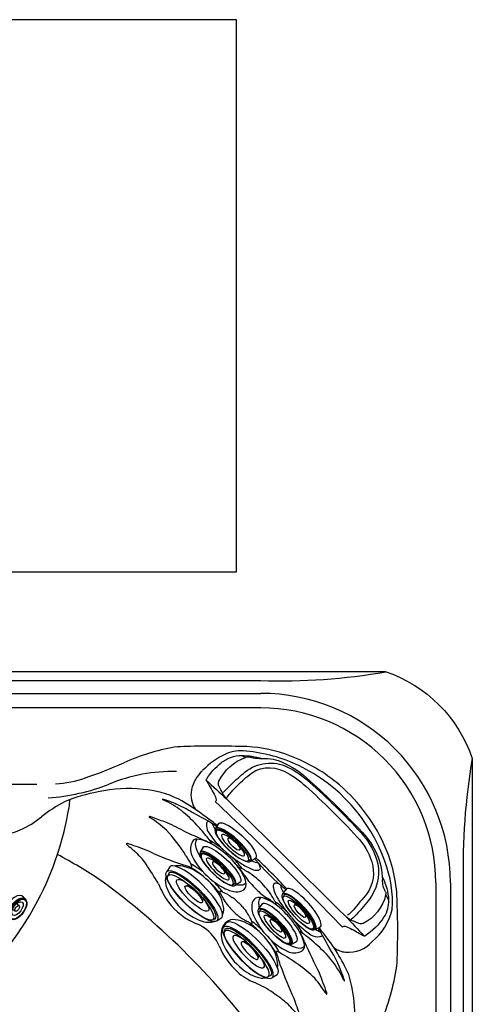
# Model space of a CAD drawing. Extents: x 942 to 1035, y 781 to 934.
# Drawn here: x 1004 to 1035, y 866 to 934 of the extents above; entities that cross this region are included whole.
import ezdxf

# ---------------------------------------------------------------- set-up
doc = ezdxf.new("R2010")
doc.units = 0
doc.header["$MEASUREMENT"] = 0
for name, color, linetype in [('1', 4, 'Continuous'), ('DIM', 3, 'Continuous'), ('Layer1', 3, 'Continuous')]:
    doc.layers.add(name, color=color, linetype=linetype)

# ---------------------------------------------------------------- blocks, each defined once
blk = doc.blocks.new('2014P')
at = {"layer": '1', "color": 4, "linetype": 'Continuous'}
for centre, radius, start, end in [((2.834, 1.217), 6.231, 92.51445, 105.36552), ((2.598, 5.426), 2.016, 69.02825, 91.06459), ((2.603, 0.812), 6.761, 113.71084, 134.31104), ((1.061, 4.033), 3.194, 84.93016, 111.61348), ((2.383, 4.898), 2.586, 52.11262, 68.76392), ((1.201, 3.378), 4.512, 33.22466, 52.11262), ((36.329, -36.331), 56.928, 132.4853, 137.52483), ((25.56, -6.518), 23.931, 149.13987, 151.82474), ((3.658, 4.987), 1.574, 30.47776, 33.22466), ((4.986, 5.769), 0.0338, 338.71398, 30.47776), ((5.754, 4.09), 1.463, 151.82474, 167.78752), ((151.7, -151.7), 214.537, 133.36444, 136.63559), ((4.374, 4.385), 0.0521, 164.03693, 210.15761), ((4.978, 4.736), 0.75, 210.15761, 218.58164), ((-2.232, -1.259), 4.806, 135.48155, 178.7997), ((-3.878, -2.652), 3.565, 152.17961, 178.50328), ((-5.399, -2.611), 2.043, 178.52844, 212.57053), ((-3.606, -1.466), 4.17, 212.57053, 238.32564), ((-11.301, 5.675), 12.046, 297.40639, 301.90817), ((-3.559, -6.927), 2.746, 110.12898, 120.05844), ((-4.318, -4.912), 0.592, 96.97093, 108.27925), ((-4.384, -4.376), 0.0526, 61.96704, 96.97093), ((-4.85, -5.146), 0.953, 52.32999, 58.96363), ((-5.772, -4.976), 0.0457, 238.32564, 289.81831)]:
    blk.add_arc(centre, radius, start, end, dxfattribs=at)
at = {"layer": '1', "color": 3, "linetype": 'Continuous'}
for centre, radius, start, end in [((6.677, -0.75), 9.167, 116.67771, 118.57062), ((0.633, 4.189), 2.712, 51.16582, 116.44256), ((1.442, 8.608), 1.397, 265.93586, 288.64024), ((2.898, 4.292), 3.158, 105.43195, 108.64024), ((2.117, 7.087), 0.256, 73.63593, 103.40764), ((3.312, 10.926), 3.765, 252.64362, 254.30329), ((1.172, 4.143), 3.352, 27.31665, 70.44288), ((2.323, 0.791), 6.507, 116.44256, 132.53159), ((-5.492, -3.42), 12.48, 45.24571, 51.16582), ((36.912, -36.915), 57.674, 132.53159, 137.46816), ((25.901, 28.244), 32.109, 225.24571, 226.61052), ((3.748, 5.533), 0.429, 334.93687, 20.20349), ((2.628, 5.462), 1.406, 315.03227, 333.46305), ((-16.138, 14.833), 22.381, 333.46305, 334.93687), ((-2.068, -1.156), 4.777, 137.46816, 162.88175), ((-3.773, -0.631), 2.993, 162.88175, 213.17805), ((-8.741, -1.179), 1.704, 332.10008, 0.67952), ((-7.011, -2.095), 0.254, 152.10008, 202.29062), ((0.994, -6.809), 9.446, 150.78445, 153.28585), ((-4.419, -1.546), 2.9, 192.854, 244.17002), ((0.832, 2.601), 8.618, 214.40382, 224.08402), ((-15.477, 17.999), 24.338, 294.49699, 295.92532), ((-2.563, -1.139), 3.592, 218.90351, 229.80142), ((-5.397, -2.735), 1.284, 295.92532, 315.68902), ((-5.544, -3.711), 0.466, 252.74651, 290.39569)]:
    blk.add_arc(centre, radius, start, end, dxfattribs=at)
at = {"layer": '1', "color": 2, "linetype": 'Continuous'}
for centre, radius, start, end in [((2.371, 0.914), 6.06, 116.63643, 133.66496), ((0.683, 4.38), 2.205, 47.94516, 117.79037), ((-4.791, -2.248), 10.8, 42.9754, 49.93734), ((110.534, -110.013), 156.639, 132.35106, 133.04178), ((32.641, -32.643), 51.25, 132.24206, 137.75795), ((0.602, 2.479), 3.638, 34.12158, 46.41831), ((400127.582, -400130.753), 565868.693, 134.99919368, 135.00035365), ((-1.99, -1.263), 4.517, 137.12887, 162.71116), ((-3.904, -0.668), 2.513, 162.68229, 214.92154), ((192.321, 165.302), 259.505, 220.17391, 220.50129), ((-3.307, -1.787), 2.233, 220.50129, 233.54791), ((121.626, -121.206), 172.411, 137.005, 137.63165)]:
    blk.add_arc(centre, radius, start, end, dxfattribs=at)
blk = doc.blocks.new('2014MJ1')
at = {"layer": '1', "color": 4, "linetype": 'Continuous'}
for p, q in [((-1.578, -1.077), (-1.491, -1.472)), ((-0.398, -1.392), (-0.366, -1.272)), ((0.732, -1.396), (0.707, -1.269)), ((1.825, -1.472), (1.912, -1.077))]:
    blk.add_line(p, q, dxfattribs=at)
at = {"layer": '1', "color": 4, "linetype": 'Continuous', "extrusion": (0, 0, -1)}
blk.add_ellipse((0.167, -1.077), major_axis=(1.745, 0), ratio=0.274322, start_param=3.020812, end_param=6.403966, dxfattribs=at)
at = {"layer": '1', "color": 3, "linetype": 'Continuous', "extrusion": (0, 0, -1)}
blk.add_ellipse((0.161, -1.463), major_axis=(1.557, 0.007), ratio=0.247797, start_param=2.802725, end_param=6.544199, dxfattribs=at)
at = {"layer": '1', "color": 4, "linetype": 'Continuous', "extrusion": (0, 0, -1)}
for centre, major_axis, ratio in [((0.167, -1.471), (1.658, 0), 0.277355), ((0.167, -1.394), (0.565, -0.002), 0.304363)]:
    blk.add_ellipse(centre, major_axis=major_axis, ratio=ratio, dxfattribs=at)
at = {"layer": '1', "color": 3, "linetype": 'Continuous', "extrusion": (0, 0, -1)}
for centre, major_axis, ratio in [((0.168, -1.542), (1.498, -0.011), 0.252895), ((0.176, -1.488), (1.053, 0.001), 0.244531)]:
    blk.add_ellipse(centre, major_axis=major_axis, ratio=ratio, dxfattribs=at)
blk = doc.blocks.new('DJ')
at = {"layer": '1', "color": 4, "linetype": 'Continuous'}
for p, q in [((70.398, 242.853), (70.312, 242.475)), ((75.303, 242.475), (75.218, 242.853))]:
    blk.add_line(p, q, dxfattribs=at)
at = {"layer": '1', "color": 3, "linetype": 'Continuous', "lineweight": 15}
for p, q in [((70.663, 243.043), (70.597, 242.902)), ((75.025, 242.884), (74.953, 243.043))]:
    blk.add_line(p, q, dxfattribs=at)
at = {"layer": '1', "color": 4, "linetype": 'Continuous'}
for centre, radius, start, end in [((71.799, 242.277), 0.397, 21.89998, 51.63555), ((73.83, 242.265), 0.416, 129.00727, 157.33581)]:
    blk.add_arc(centre, radius, start, end, dxfattribs=at)
for centre, major_axis, ratio in [((72.807, 242.853), (-2.41, 0), 0.275784), ((72.808, 242.676), (-0.812, 0), 0.276352)]:
    blk.add_ellipse(centre, major_axis=major_axis, ratio=ratio, dxfattribs=at)
at = {"layer": '1', "color": 3, "linetype": 'Continuous'}
for centre, major_axis, ratio in [((72.808, 242.976), (-2.162, 0), 0.260629), ((72.808, 242.779), (1.51, 0), 0.258819)]:
    blk.add_ellipse(centre, major_axis=major_axis, ratio=ratio, dxfattribs=at)
blk.add_ellipse((72.807, 242.83), major_axis=(-2.228, -0.001), ratio=0.252987, start_param=6.154394, end_param=9.560892, dxfattribs=at)
at = {"layer": '1', "color": 4, "linetype": 'Continuous'}
blk.add_ellipse((72.808, 242.475), major_axis=(-2.495, 0), ratio=0.274041, start_param=6.159415, end_param=9.548548, dxfattribs=at)
blk = doc.blocks.new('DJ2')
at = {"layer": 'Layer1', "linetype": 'Continuous'}
blk.add_blockref('DJ', (-72.985, -242.652), dxfattribs=at)
blk = doc.blocks.new('2014MJ7')
at = {"layer": '1', "color": 4}
for p, q in [((-0.898, -0.492), (-0.854, -0.739)), ((-0.232, -0.458), (-0.23, -0.696)), ((0.23, -0.696), (0.232, -0.458)), ((0.854, -0.739), (0.898, -0.492))]:
    blk.add_line(p, q, dxfattribs=at)
blk.add_ellipse((0, -0.492), major_axis=(-0.898, 0), ratio=0.547446, start_param=2.947545, end_param=6.477233, dxfattribs=at)
at = {"layer": '1', "color": 3}
blk.add_ellipse((0, -0.724), major_axis=(-0.816, 0.005), ratio=0.50035, start_param=2.865459, end_param=6.570635, dxfattribs=at)
at = {"layer": '1', "color": 4}
for centre, major_axis, ratio in [((-0.001, -0.734), (-0.855, 0.005), 0.541267), ((0.001, -0.691), (-0.229, 0.005), 0.480627)]:
    blk.add_ellipse(centre, major_axis=major_axis, ratio=ratio, dxfattribs=at)
at = {"layer": '1', "color": 3}
for centre, major_axis, ratio in [((0, -0.778), (-0.793, 0.005), 0.493016), ((0.001, -0.711), (-0.547, 0.006), 0.510461)]:
    blk.add_ellipse(centre, major_axis=major_axis, ratio=ratio, dxfattribs=at)
blk = doc.blocks.new('2015ENVOY')
at = {"layer": '1', "linetype": 'Continuous'}
blk.add_lwpolyline([(93, 5.952, -0.234198), (87.028, -0.02), (5.92, -0.001, -0.232764), (0, 5.952), (0, 85.009, -0.234198), (5.972, 90.98), (87.028, 90.98, -0.234198), (93, 85.009)], format="xyb", close=True, dxfattribs=at)
at = {"layer": 'Layer1', "linetype": 'Continuous'}
for p, q in [((14.449, 90.348), (78.495, 90.366)), ((14.5, 89.48), (78.5, 89.48)), ((78.5, 88.48), (46.5, 88.48)), ((61.187, 83.247), (63.149, 83.247)), ((90.5, 76.48), (90.5, 14.48)), ((91.5, 76.48), (91.5, 14.48)), ((92.386, 76.48), (92.386, 14.48)), ((75.787, 75.954), (75.877, 75.835)), ((87.85, 75.114), (87.85, 75.114))]:
    blk.add_line(p, q, dxfattribs=at)
for centre, radius, start, end in [((79.945, 131.57), 41.23, 267.98527, 279.96586), ((78.5, 76.48), 13, 359.99998, 90.00001), ((78.5, 76.48), 12, 359.99999, 90.00001), ((75.311, 14.482), 71.374, 88.20285, 91.51311), ((74.839, 72.303), 13.662, 99.56924, 114.77791), ((73.422, 79.276), 6.555, 89.95641, 97.48695), ((78.36, 80.496), 5.325, 114.8674, 136.35851), ((77.14, 82.854), 2.675, 82.36532, 112.3916), ((76.654, 75.37), 10.17, 64.06267, 85.13038), ((77.011, 76.072), 9.764, 69.1019, 86.83506), ((76.514, 74.58), 11.335, 49.43336, 69.4445), ((54.945, 117.101), 35.357, 288.98803, 293.62338), ((76.08, 74.072), 11.589, 19.5475, 64.31857), ((135.053, 77.696), 42.684, 170.13562, 181.63225), ((72.432, 72.841), 11.269, 88.56143, 112.52978), ((76.051, 82.393), 2.352, 131.96517, 168.20712), ((62.921, 96.463), 14.197, 274.05655, 291.45844), ((63.91, 91.102), 7.856, 273.8089, 289.07062), ((76.383, 74.362), 11.586, 22.33921, 49.64483), ((69.16, 72.275), 10.594, 99.78015, 112.87227), ((69.344, 74.151), 8.791, 82.87462, 103.04026), ((70.027, 76.601), 6.285, 63.54038, 86.28457), ((75.497, 82.517), 1.785, 169.16872, 213.18214), ((70.314, 72.237), 11.127, 118.28256, 127.93758), ((62.817, 82.188), 2.593, 347.97553, 359.77906), ((71.763, 82.21), 0.00425, 111.29729, 209.40706), ((71.788, 82.224), 0.0325, 209.74423, 238.81413), ((71.771, 82.192), 0.0232, 90.19269, 113.08532), ((71.773, 82.117), 0.0987, 79.59247, 91.51152), ((71.971, 82.499), 0.363, 236.54624, 246.99819), ((71.591, 81.3), 0.936, 69.76815, 77.6645), ((69.062, 76.18), 6.594, 52.70774, 65.18326), ((69.058, 73.545), 9.093, 66.22284, 71.69009), ((68.748, 72.912), 9.798, 58.92217, 66.50242), ((65.895, 69.493), 14.5, 52.36457, 61.43849), ((43.866, 85.263), 21.79, 332.67154, 350.45124), ((65.394, 72.118), 12.056, 43.63736, 50.5368), ((65.995, 65.872), 17.295, 56.77839, 63.15151), ((59.215, 86.218), 6.726, 294.54193, 309.29042), ((70.856, 80.998), 0.0147, 106.9183, 192.07293), ((70.885, 81.006), 0.0442, 194.83475, 236.05174), ((70.874, 80.947), 0.068, 81.09282, 108.78349), ((71.068, 81.217), 0.324, 230.00145, 242.01767), ((70.832, 80.659), 0.359, 67.70071, 81.61593), ((67.272, 74.963), 6.993, 47.15187, 58.58932), ((63.286, 58.486), 23.781, 68.73226, 71.15308), ((68.1, 70.808), 10.552, 61.08482, 68.81845), ((53.176, 51.159), 36.803, 52.63702, 54.1139), ((75.68, 80.406), 0.905, 173.962, 207.53885), ((74.976, 80.513), 0.195, 121.32541, 180.3607), ((77.263, 81.447), 2.292, 203.76044, 214.04963), ((61.141, 81.87), 1.971, 256.1542, 296.10083), ((64.045, 72.656), 10.908, 31.35904, 42.9649), ((91.48, 118.415), 42.502, 244.52899, 246.81427), ((67.919, 74.473), 8.604, 36.72731, 43.88983), ((79.226, 82.698), 5.124, 211.92825, 224.43372), ((69.306, 79.146), 0.0218, 143.01688, 193.90699), ((69.372, 79.162), 0.09, 193.90699, 229.6591), ((69.325, 79.131), 0.0463, 88.15116, 143.01688), ((69.309, 78.614), 0.564, 85.08402, 88.15116), ((55.612, 39.838), 41.67, 69.87292, 70.73931), ((74.698, 78.782), 1.023, 149.62788, 197.8539), ((74.121, 79.125), 0.352, 90.85313, 150.30301), ((74.698, 79.114), 0.688, 159.18444, 198.92212), ((74.328, 79.252), 0.294, 130.06341, 158.7404), ((73.914, 77.357), 2.129, 66.72682, 84.55198), ((76.188, 81.91), 2.942, 240.64647, 247.43535), ((72.658, 74.578), 5.179, 48.8686, 66.11835), ((61.132, 68.373), 17.71, 37.97973, 39.41415), ((72.986, 75.484), 4.241, 55.62395, 61.72028), ((72.04, 73.911), 6.215, 52.10617, 61.34872), ((75.105, 79.289), 0.106, 244.74982, 273.71757), ((74.936, 79.146), 0.201, 19.27415, 38.7498), ((75.107, 79.203), 0.0201, 285.98253, 30.83282), ((81.662, 84.875), 8.389, 223.40508, 237.37909), ((80.441, 92.195), 17.189, 229.6591, 230.52539), ((63.865, 72.069), 8.884, 47.51878, 50.52539), ((65.173, 73.497), 6.948, 42.97255, 47.51878), ((67.325, 70.699), 8.671, 63.83708, 72.28923), ((78.337, 94.606), 17.654, 245.96949, 253.59263), ((77.395, 79.974), 3.967, 202.29684, 218.9706), ((76.755, 79.778), 2.85, 198.14181, 213.12384), ((72.36, 74.025), 5.793, 37.48073, 50.24244), ((78.014, 74.994), 9.837, 0.69877, 22.54355), ((49.099, 49.133), 33.109, 56.16657, 62.17765), ((67.689, 75.841), 3.509, 33.04277, 42.97255), ((53.796, 66.222), 20.405, 29.90306, 34.41236), ((80.307, 82.065), 7.886, 208.24885, 213.34546), ((70.798, 72.523), 5.994, 51.85792, 60.75716), ((71.528, 73.102), 7.162, 37.42693, 46.07952), ((68.158, 70.014), 11.602, 39.65149, 43.21636), ((79.715, 81.689), 4.657, 236.42825, 246.92798), ((78.709, 79.6), 1.81, 242.85617, 258.17461), ((69.182, 70.222), 11.905, 40.99567, 41.61502), ((53.176, 51.159), 36.803, 42.57548, 47.24826), ((89.683, 87.649), 15.004, 219.86991, 229.03271), ((77.817, 77.437), 0.654, 2.098, 35.80428), ((79.823, 75.153), 7.703, 356.13169, 21.28198), ((72.767, 76.953), 0.694, 149.96831, 150.06153), ((72.767, 76.953), 0.694, 84.221, 104.70726), ((72.699, 75.111), 2.536, 58.67496, 86.88852), ((1781.494, 4571.308), 4807.342, 249.186931, 249.190502), ((70.478, 71.95), 6.424, 51.51076, 61.45914), ((73.745, 77.89), 0.345, 250.26859, 267.5743), ((73.394, 77.507), 0.395, 12.85172, 34.88199), ((73.736, 77.588), 0.0441, 262.83308, 19.70213), ((71.596, 73.156), 4.781, 38.12106, 59.57203), ((78.429, 80.812), 5.299, 218.98053, 241.19548), ((74.498, 75.641), 3.114, 24.2614, 37.82777), ((77.064, 77.509), 0.0146, 83.3242, 188.11207), ((77.138, 77.515), 0.0888, 184.69797, 206.11981), ((77.576, 77.729), 0.577, 206.11981, 209.22475), ((77.062, 77.414), 0.11, 64.80412, 88.38954), ((77.914, 77.955), 0.983, 211.06618, 215.54904), ((76.608, 76.453), 1.173, 56.13855, 64.70899), ((72.452, 73.94), 5.796, 31.67587, 36.44467), ((88.647, 96.524), 22.234, 239.19736, 240.25703), ((74.975, 73.009), 4.971, 41.35411, 57.89457), ((78.242, 78.263), 0.928, 247.67381, 274.87577), ((78.319, 77.493), 0.154, 270.85677, 349.62728), ((37.555, 35.676), 50.759, 35.94409, 53.79916), ((77.491, 78.836), 6.483, 202.11652, 214.6961), ((73.178, 76.61), 1.225, 163.48257, 203.32776), ((67.77, 69.2), 10.288, 39.1915, 44.90026), ((69.702, 71.14), 7.76, 38.26531, 44.33976), ((77.148, 76.805), 0.474, 273.17982, 314.15145), ((76.105, 76.286), 1.385, 3.46254, 27.23822), ((82.088, 80.11), 5.647, 213.60939, 226.62699), ((79.781, 76.212), 0.429, 154.45466, 191.24172), ((79.519, 76.292), 0.163, 73.76706, 140.17948), ((79.33, 75.563), 0.916, 55.78806, 75.14196), ((75.758, 77.662), 4.012, 202.5373, 235.63074), ((73.165, 74.337), 2.818, 7.76956, 38.90179), ((75.787, 75.845), 0.101, 175.49536, 199.29461), ((75.73, 75.85), 0.0432, 150.05833, 175.49536), ((75.711, 75.861), 0.0215, 108.54165, 150.05833), ((76.141, 75.969), 0.476, 199.29461, 210.50974), ((75.733, 75.795), 0.0905, 78.85146, 108.54165), ((82.073, 79.465), 7.362, 210.50974, 211.55658), ((75.676, 75.506), 0.385, 59.21826, 78.85146), ((77.071, 78.137), 2.303, 238.73137, 259.58198), ((73.037, 69.575), 6.875, 61.82262, 65.5973), ((76.84, 76.914), 1.059, 259.94406, 290.02262), ((77.076, 77.445), 1.118, 257.69091, 275.07828), ((77.036, 76.341), 0.453, 291.61733, 3.65251), ((82.169, 80.107), 5.702, 226.01661, 235.34247), ((75.269, 73.105), 4.688, 27.87302, 42.85292), ((80.972, 76.396), 1.634, 189.43121, 211.96734), ((72.527, 67.436), 11.51, 48.03836, 50.5205), ((81.464, 76.654), 1.652, 191.6649, 211.142), ((87.722, 80.279), 8.884, 210.27669, 210.46112), ((44.811, 84.86), 20.765, 319.58097, 332.46179), ((75.916, 78.032), 4.736, 217.54988, 247.35799), ((74.09, 74.562), 2.007, 26.3659, 31.55658), ((77.491, 76.248), 1.788, 206.3659, 212.0792), ((79.691, 77.627), 4.385, 212.0792, 225.11731), ((80.097, 81.381), 6.897, 236.43175, 238.95156), ((74.374, 72.379), 3.776, 48.20117, 55.00109), ((79.372, 77.612), 3.465, 224.25069, 228.55854), ((78.444, 74.938), 0.562, 122.00116, 178.69912), ((78.43, 74.686), 0.782, 62.41671, 111.29136), ((79.86, 75.086), 1.51, 177.40978, 193.7301), ((78.843, 75.123), 0.492, 136.64227, 176.40125), ((77.272, 71.749), 3.936, 40.82156, 67.28118), ((75.46, 69.785), 6.614, 53.67208, 58.38577), ((80.053, 76.014), 1.125, 233.16227, 238.77033), ((76.916, 73.69), 2.97, 28.63271, 32.74622), ((79.555, 75.184), 0.157, 237.15521, 257.89301), ((75.709, 70.121), 6.314, 43.63551, 53.30546), ((79.386, 75.032), 0.159, 5.79086, 30.65055), ((79.526, 75.046), 0.0177, 310.0457, 8.78732), ((86.489, 79.341), 7.885, 208.89824, 221.78067), ((40.735, 73.187), 47.155, 357.03159, 2.34119), ((75.147, 74.613), 0.816, 334.71059, 7.38683), ((79.249, 77.183), 3.758, 225.11731, 232.90451), ((76.169, 73.984), 1.374, 36.36806, 48.55854), ((81.916, 78.216), 5.762, 216.36806, 219.54068), ((76.256, 73.543), 1.578, 24.07412, 39.54068), ((79.405, 74.831), 1.527, 175.51762, 209.35276), ((79.527, 75.051), 0.0218, 255.57323, 298.09216), ((83.39, 75.677), 4.249, 310.4492, 345.79248), ((75.627, 77.25), 3.6, 233.65408, 252.57987), ((74.929, 75.063), 1.304, 253.07616, 285.36114), ((76.629, 73.133), 0.812, 82.27462, 167.49576), ((76.491, 71.626), 2.325, 63.76148, 83.91509), ((79.315, 77.27), 3.867, 232.90451, 242.48102), ((75.691, 70.037), 4.104, 34.40833, 63.55034), ((76.449, 71.769), 2.335, 57.08909, 62.48102), ((83.449, 76.757), 6.301, 204.07412, 207.24862), ((78.03, 74.213), 0.576, 237.08909, 249.43315), ((68.244, 62.503), 14.692, 46.24601, 49.77313), ((76.599, 73.23), 1.404, 24.38909, 27.24862), ((73.073, 67.588), 7.887, 45.44036, 52.56181), ((77.501, 73.638), 0.414, 17.79655, 24.38909), ((77.87, 73.701), 0.0344, 293.23416, 354.23878), ((77.009, 73.481), 0.93, 16.68428, 17.79655), ((77.782, 73.712), 0.124, 353.21966, 16.68428), ((82.561, 76.216), 4.969, 205.42854, 223.45634), ((75.418, 69.743), 6.656, 36.09482, 43.45314), ((85.911, 78.66), 7.001, 220.93716, 235.26494), ((76.255, 70.216), 5.836, 28.49853, 38.91455), ((73.088, 71.187), 2.67, 55.07656, 67.90095), ((72.919, 70.903), 3, 24.5226, 55.53895), ((77.436, 72.911), 1.649, 166.06145, 208.69238), ((77.862, 73.758), 0.0915, 248.02683, 284.02003), ((77.888, 73.685), 0.0122, 290.56685, 358.96363), ((77.745, 71.292), 3.866, 19.71038, 37.8578), ((81.226, 73.087), 0.0233, 136.63541, 185.22969), ((81.326, 73.09), 0.123, 182.58917, 202.96355), ((81.223, 73.08), 0.0274, 59.47556, 120.32061), ((82.627, 73.606), 1.523, 201.74293, 209.17152), ((81.089, 72.78), 0.356, 51.93937, 65.39711), ((74.475, 64.359), 11.064, 50.05264, 51.85742), ((83.933, 75.821), 3.034, 237.09463, 243.09953), ((69.364, 64.983), 15.514, 26.99133, 32.65359), ((53.176, 51.159), 36.803, 36.42472, 37.17306), ((72.672, 64.876), 12.982, 24.07264, 38.80228), ((82.224, 75.735), 4.395, 221.92374, 244.73298), ((76.745, 70.575), 2.935, 7.69583, 37.36113), ((74.448, 68.783), 5.847, 27.86607, 37.4619), ((74.864, 69.041), 5.582, 28.18078, 38.65837), ((76.252, 70.287), 5.665, 22.11174, 27.05672), ((79.993, 72.024), 1.504, 1.53001, 22.37787), ((118.188, 88.377), 40.008, 203.49298, 206.93114), ((76.038, 65.367), 9.304, 44.54575, 53.44974), ((82.406, 73.642), 0.881, 236.70317, 280.69366), ((82.549, 72.955), 0.179, 276.5106, 327.21092), ((84.513, 73.872), 2.17, 264.58056, 318.81744), ((80.107, 73.944), 4.807, 201.94011, 228.03502), ((80.028, 74.062), 4.481, 205.68843, 231.34543), ((79.613, 71.715), 0.0483, 144.18802, 186.04757), ((79.98, 71.733), 0.416, 183.1622, 202.56863), ((79.609, 71.714), 0.0459, 67.10758, 138.83055), ((79.484, 71.279), 0.498, 52.89653, 73.29093), ((72.366, 58.521), 15.103, 54.74595, 60.5794), ((80.793, 72.687), 1.028, 244.35026, 295.66004), ((82.015, 75.06), 3.242, 241.61843, 245.08013), ((81.197, 73.242), 1.248, 243.97949, 270.57386), ((81.186, 72.459), 0.465, 272.81402, 312.30468), ((81.124, 72.12), 0.377, 287.72712, 351.4508), ((78.112, 66.981), 6.7, 31.15596, 47.14508), ((74.873, 66.777), 9.831, 18.01488, 32.25296), ((84.457, 73.288), 1.583, 235.4119, 264.62876), ((78.487, 71.112), 1.202, 19.72306, 22.58534), ((67.466, 67.094), 12.931, 16.56219, 20.00387), ((79.416, 73.04), 3.673, 226.62022, 248.67449), ((79.133, 72.808), 2.944, 229.71107, 256.58267), ((78.791, 70.816), 0.875, 346.26697, 9.96267), ((99.976, 77.595), 21.238, 198.71848, 205.18133), ((75.09, 62.584), 10.214, 45.90874, 54.07228), ((78.351, 67.122), 6.423, 24.82074, 31.18709), ((69.942, 73.608), 18.112, 338.06081, 350.9077), ((78.629, 71.143), 1.212, 261.47618, 280.31006), ((76.443, 64.889), 7.643, 31.54503, 41.16185), ((62.185, 61.861), 21.999, 18.70046, 22.43627), ((84.555, 69.971), 0.405, 202.23926, 212.38895), ((84.254, 69.779), 0.0478, 211.02435, 233.05454), ((84.021, 69.744), 0.214, 2.46358, 19.9942), ((84.229, 69.745), 0.005, 227.6285, 311.66923), ((84.216, 69.751), 0.0194, 327.70717, 6.79599), ((75.307, 67.353), 9.64, 350.56357, 17.00057), ((75.151, 62.824), 7.398, 55.53233, 66.67658), ((74.049, 60.961), 9.559, 48.59055, 56.40994), ((209.074, 114.263), 136.214, 199.60485, 200.12622), ((83.199, 69.021), 0.277, 208.82703, 222.11386), ((83.026, 68.864), 0.0428, 221.2846, 256.04552), ((83.017, 68.836), 0.0141, 261.85254, 339.63547), ((82.845, 68.849), 0.189, 1.43361, 20.41661), ((82.982, 68.851), 0.0522, 337.41243, 2.07512), ((72.113, 60.058), 11.548, 38.78319, 44.34751)]:
    blk.add_arc(centre, radius, start, end, dxfattribs=at)
at = {"layer": '1', "color": 1, "linetype": 'Continuous', "xscale": -1}
for name, p, rotation in [('2014P', (79.8, 77.795), 0.3465671574992335), ('2014MJ1', (82.335, 75.338), 311.8783519697846), ('2014MJ1', (80.682, 74.341), 312.6989487957072)]:
    blk.add_blockref(name, p, dxfattribs=dict(at, rotation=rotation))
at = {"layer": '1', "color": 1, "linetype": 'Continuous'}
for p, rotation in [((77.48, 80.266), 317.2784851376906), ((76.444, 78.624), 316.6842299078905)]:
    blk.add_blockref('2014MJ1', p, dxfattribs=dict(at, rotation=rotation))
at = {"layer": '1', "color": 1, "rotation": 54.62969464316958}
blk.add_blockref('2014MJ7', (61.236, 75.111), dxfattribs=at)
at = {"layer": 'Layer1', "linetype": 'Continuous', "rotation": 135.5711589440058}
blk.add_blockref('DJ2', (73.79, 75.825), dxfattribs=at)
at = {"layer": 'Layer1', "linetype": 'Continuous', "xscale": -1, "rotation": 134.000157568461}
blk.add_blockref('DJ2', (77.881, 71.703), dxfattribs=at)

msp = doc.modelspace()

# ---------------------------------------------------------------- linework, layer by layer
at = {"layer": 'DIM', "color": 4}
msp.add_lwpolyline([(958.447, 895.675), (1019.113, 895.675), (1019.113, 933.58), (958.447, 933.58)], close=True, dxfattribs=at)

# ---------------------------------------------------------------- block references
at = {"layer": '1', "color": 1}
msp.add_blockref('2015ENVOY', (942.28, 797.849), dxfattribs=at)

doc.saveas('drawing.dxf')
